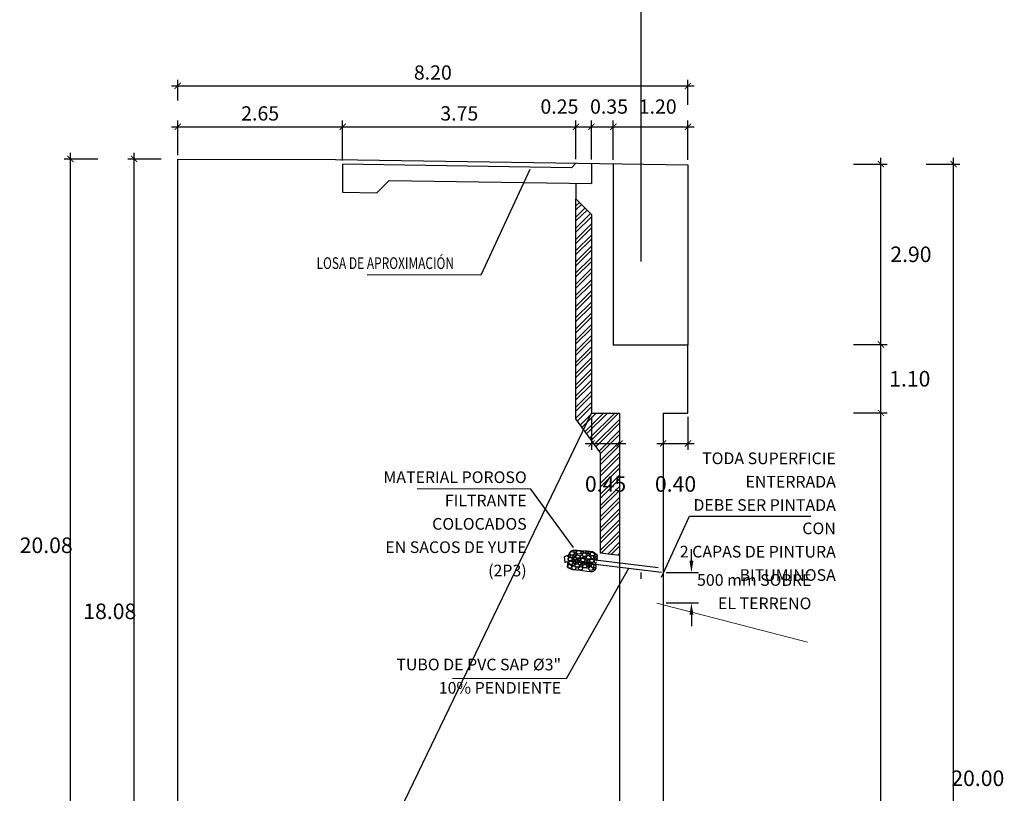
# Model space of a CAD drawing. Units: millimetres. Extents: x 288996 to 289756, y 8671717 to 8672126.
# Drawn here: x 289535 to 289551, y 8671816 to 8671829 of the extents above; entities that cross this region are included whole.
import ezdxf

# ---------------------------------------------------------------- set-up
doc = ezdxf.new("R2010")
doc.units = ezdxf.units.MM
for name, pattern in [('DASHDOT', [1, 0.5, -0.25, 0, -0.25]), ('DASHED2', [0.375, 0.25, -0.125]), ('HIDDEN', [0.375, 0.25, -0.125])]:
    doc.linetypes.add(name, pattern=pattern)
for name, color, linetype in [('01', 251, 'Continuous'), ('A-ESTRIBOS', 3, 'Continuous'), ('G-ACOTADO', 40, 'Continuous')]:
    doc.layers.add(name, color=color, linetype=linetype)
for name, color, linetype, lineweight in [('ACOTADO', 1, 'Continuous', 0), ('G-TEXTOS-NOTAS', 7, 'Continuous', 0), ('PROYECCION', 142, 'DASHED2', 5)]:
    doc.layers.add(name, color=color, linetype=linetype, lineweight=lineweight)
doc.styles.add('ROMANS', font='romans.shx')
doc.styles.add('ROMANS-SP', font='romans.shx', dxfattribs={"width": 0.75})
doc.styles.add('T 100', font='romans.shx')
doc.dimstyles.new('ESTANDAR  100', dxfattribs={"dimtxt": 0.27, "dimasz": 0.18, "dimexe": 0.18, "dimexo": 0.0625, "dimgap": 0.1, "dimtad": 1, "dimzin": 0, "dimdsep": 46, "dimtxsty": 'T 100', "dimblk": 'ARCHTICK', "dimcen": 0.09, "dimdle": 0.2, "dimclrd": 1, "dimclre": 1, "dimclrt": 2, "dimadec": 0, "dimazin": 0, "dimtfac": 1, "dimtmove": 2, "dimatfit": 3, "dimfxl": 0.18, "dimtolj": 1, "dimtzin": 0, "dimarcsym": 0})
doc.dimstyles.new('SNC-LAVALIN', dxfattribs={"dimscale": 0, "dimtxt": 1, "dimasz": 1, "dimexe": 1.5, "dimexo": 1, "dimgap": 1, "dimtad": 1, "dimzin": 1, "dimdsep": 46, "dimtxsty": 'ROMANS', "dimcen": 0.09, "dimclrd": 256, "dimclre": 256, "dimclrt": 7, "dimadec": 0, "dimazin": 0, "dimtfac": 1, "dimtix": 1, "dimtofl": 0, "dimtmove": 2, "dimatfit": 3, "dimfxl": 1, "dimtfill": 1, "dimtolj": 1, "dimarcsym": 0})
doc.dimstyles.new('SNC-LAVALIN CORTE', dxfattribs={"dimscale": 0, "dimtxt": 2.5, "dimasz": 2.5, "dimexe": 1.5, "dimexo": 1, "dimgap": 1.25, "dimtad": 2, "dimtih": 1, "dimtoh": 1, "dimlfac": 0.075, "dimzin": 1, "dimdsep": 46, "dimtxsty": 'ROMANS', "dimcen": 0.09, "dimclrd": 256, "dimclre": 256, "dimclrt": 7, "dimadec": 0, "dimazin": 0, "dimtfac": 1, "dimtix": 1, "dimtofl": 0, "dimtmove": 2, "dimatfit": 3, "dimfxl": 1, "dimtfill": 1, "dimtolj": 1, "dimarcsym": 0})

# ---------------------------------------------------------------- blocks, each defined once
blk = doc.blocks.new('*D796')
at = {"layer": 'Defpoints', "color": 0, "transparency": 16777216}
for p in [(289545.34, 8671819.663), (289545.34, 8671819.171), (289545.821, 8671819.171)]:
    blk.add_point(p, dxfattribs=at)
at = {"layer": 'G-ACOTADO', "lineweight": -2, "transparency": 16777216}
for p, q in [((289545.821, 8671819.85), (289545.821, 8671820.038)), ((289545.415, 8671819.663), (289545.934, 8671819.663)), ((289545.415, 8671819.171), (289545.934, 8671819.171)), ((289545.821, 8671818.983), (289545.821, 8671818.796))]:
    blk.add_line(p, q, dxfattribs=at)
at = {"layer": 'G-ACOTADO', "transparency": 16777216}
for points in [[(289545.79, 8671819.85), (289545.853, 8671819.85), (289545.821, 8671819.663)], [(289545.79, 8671818.983), (289545.853, 8671818.983), (289545.821, 8671819.171)]]:
    blk.add_solid(points, dxfattribs=at)
blk = doc.blocks.new('_ARCHTICK')
at = {"color": 0, "linetype": 'ByBlock', "const_width": 0.15}
blk.add_lwpolyline([(-0.5, -0.5), (0.5, 0.5)], dxfattribs=at)
blk = doc.blocks.new('*D798')
at = {"layer": 'ACOTADO', "color": 40, "lineweight": -2, "ltscale": 1.5, "transparency": 16777216}
for p, q in [((289540.216, 8671826.284), (289540.216, 8671826.925)), ((289543.966, 8671826.303), (289543.966, 8671826.925)), ((289540.116, 8671826.825), (289544.066, 8671826.825))]:
    blk.add_line(p, q, dxfattribs=at)
at = {"layer": 'Defpoints', "color": 0, "ltscale": 1.5, "transparency": 16777216}
for p in [(289543.966, 8671826.825), (289540.216, 8671826.222), (289543.966, 8671826.241)]:
    blk.add_point(p, dxfattribs=at)
at = {"layer": 'ACOTADO', "color": 40, "lineweight": -2, "ltscale": 1.5, "transparency": 16777216, "xscale": 0.1, "yscale": 0.1, "zscale": 0.1, "rotation": 180}
blk.add_blockref('_ARCHTICK', (289540.216, 8671826.825), dxfattribs=at)
at = {"layer": 'ACOTADO', "color": 40, "lineweight": -2, "ltscale": 1.5, "transparency": 16777216, "xscale": 0.1, "yscale": 0.1, "zscale": 0.1}
blk.add_blockref('_ARCHTICK', (289543.966, 8671826.825), dxfattribs=at)
at = {"layer": 'ACOTADO', "color": 0, "ltscale": 1.5, "transparency": 16777216, "insert": (289542.091, 8671827.04), "char_height": 0.23, "attachment_point": 5, "style": 'T 100'}
blk.add_mtext('\\A1;3.75', dxfattribs=at)
blk = doc.blocks.new('*D799')
at = {"layer": 'ACOTADO', "color": 40, "lineweight": -2, "ltscale": 1.5, "transparency": 16777216}
for p, q in [((289543.966, 8671826.303), (289543.966, 8671826.925)), ((289544.216, 8671826.3), (289544.216, 8671826.925)), ((289543.866, 8671826.825), (289544.316, 8671826.825))]:
    blk.add_line(p, q, dxfattribs=at)
at = {"layer": 'Defpoints', "color": 0, "ltscale": 1.5, "transparency": 16777216}
for p in [(289544.216, 8671826.825), (289543.966, 8671826.241), (289544.216, 8671826.237)]:
    blk.add_point(p, dxfattribs=at)
at = {"layer": 'ACOTADO', "color": 40, "lineweight": -2, "ltscale": 1.5, "transparency": 16777216, "xscale": 0.1, "yscale": 0.1, "zscale": 0.1, "rotation": 180}
blk.add_blockref('_ARCHTICK', (289543.966, 8671826.825), dxfattribs=at)
at = {"layer": 'ACOTADO', "color": 40, "lineweight": -2, "ltscale": 1.5, "transparency": 16777216, "xscale": 0.1, "yscale": 0.1, "zscale": 0.1}
blk.add_blockref('_ARCHTICK', (289544.216, 8671826.825), dxfattribs=at)
at = {"layer": 'ACOTADO', "color": 0, "ltscale": 1.5, "transparency": 16777216, "insert": (289543.7, 8671827.15), "char_height": 0.23, "attachment_point": 5, "style": 'T 100'}
blk.add_mtext('\\A1;0.25', dxfattribs=at)
blk = doc.blocks.new('*D800')
at = {"layer": 'ACOTADO', "color": 40, "lineweight": -2, "ltscale": 1.5, "transparency": 16777216}
for p, q in [((289544.216, 8671826.303), (289544.216, 8671826.925)), ((289544.566, 8671826.294), (289544.566, 8671826.925)), ((289544.116, 8671826.825), (289544.666, 8671826.825))]:
    blk.add_line(p, q, dxfattribs=at)
at = {"layer": 'Defpoints', "color": 0, "ltscale": 1.5, "transparency": 16777216}
for p in [(289544.566, 8671826.825), (289544.216, 8671826.241), (289544.566, 8671826.232)]:
    blk.add_point(p, dxfattribs=at)
at = {"layer": 'ACOTADO', "color": 40, "lineweight": -2, "ltscale": 1.5, "transparency": 16777216, "xscale": 0.1, "yscale": 0.1, "zscale": 0.1, "rotation": 180}
blk.add_blockref('_ARCHTICK', (289544.216, 8671826.825), dxfattribs=at)
at = {"layer": 'ACOTADO', "color": 40, "lineweight": -2, "ltscale": 1.5, "transparency": 16777216, "xscale": 0.1, "yscale": 0.1, "zscale": 0.1}
blk.add_blockref('_ARCHTICK', (289544.566, 8671826.825), dxfattribs=at)
at = {"layer": 'ACOTADO', "color": 0, "ltscale": 1.5, "transparency": 16777216, "insert": (289544.497, 8671827.15), "char_height": 0.23, "attachment_point": 5, "style": 'T 100'}
blk.add_mtext('\\A1;0.35', dxfattribs=at)
blk = doc.blocks.new('*D801')
at = {"layer": 'ACOTADO', "color": 40, "lineweight": -2, "ltscale": 1.5, "transparency": 16777216}
for p, q in [((289544.566, 8671826.303), (289544.566, 8671826.925)), ((289545.766, 8671826.294), (289545.766, 8671826.925)), ((289544.466, 8671826.825), (289545.866, 8671826.825))]:
    blk.add_line(p, q, dxfattribs=at)
at = {"layer": 'Defpoints', "color": 0, "ltscale": 1.5, "transparency": 16777216}
for p in [(289545.766, 8671826.825), (289544.566, 8671826.241), (289545.766, 8671826.232)]:
    blk.add_point(p, dxfattribs=at)
at = {"layer": 'ACOTADO', "color": 40, "lineweight": -2, "ltscale": 1.5, "transparency": 16777216, "xscale": 0.1, "yscale": 0.1, "zscale": 0.1, "rotation": 180}
blk.add_blockref('_ARCHTICK', (289544.566, 8671826.825), dxfattribs=at)
at = {"layer": 'ACOTADO', "color": 40, "lineweight": -2, "ltscale": 1.5, "transparency": 16777216, "xscale": 0.1, "yscale": 0.1, "zscale": 0.1}
blk.add_blockref('_ARCHTICK', (289545.766, 8671826.825), dxfattribs=at)
at = {"layer": 'ACOTADO', "color": 0, "ltscale": 1.5, "transparency": 16777216, "insert": (289545.279, 8671827.15), "char_height": 0.23, "attachment_point": 5, "style": 'T 100'}
blk.add_mtext('\\A1;1.20', dxfattribs=at)
blk = doc.blocks.new('*D802')
at = {"layer": 'ACOTADO', "color": 40, "lineweight": -2, "ltscale": 1.5, "transparency": 16777216}
for p, q in [((289537.566, 8671827.245), (289537.566, 8671827.582)), ((289545.766, 8671827.179), (289545.766, 8671827.582)), ((289537.466, 8671827.482), (289545.866, 8671827.482))]:
    blk.add_line(p, q, dxfattribs=at)
at = {"layer": 'Defpoints', "color": 0, "ltscale": 1.5, "transparency": 16777216}
for p in [(289545.766, 8671827.482), (289537.566, 8671827.183), (289545.766, 8671827.117)]:
    blk.add_point(p, dxfattribs=at)
at = {"layer": 'ACOTADO', "color": 40, "lineweight": -2, "ltscale": 1.5, "transparency": 16777216, "xscale": 0.1, "yscale": 0.1, "zscale": 0.1, "rotation": 180}
blk.add_blockref('_ARCHTICK', (289537.566, 8671827.482), dxfattribs=at)
at = {"layer": 'ACOTADO', "color": 40, "lineweight": -2, "ltscale": 1.5, "transparency": 16777216, "xscale": 0.1, "yscale": 0.1, "zscale": 0.1}
blk.add_blockref('_ARCHTICK', (289545.766, 8671827.482), dxfattribs=at)
at = {"layer": 'ACOTADO', "color": 0, "ltscale": 1.5, "transparency": 16777216, "insert": (289541.666, 8671827.697), "char_height": 0.23, "attachment_point": 5, "style": 'T 100'}
blk.add_mtext('\\A1;8.20', dxfattribs=at)
blk = doc.blocks.new('*D807')
at = {"layer": 'ACOTADO', "color": 40, "lineweight": -2, "ltscale": 1.5, "transparency": 16777216}
for p, q in [((289548.867, 8671808.125), (289548.867, 8671822.325)), ((289548.428, 8671822.225), (289548.967, 8671822.225)), ((289548.428, 8671808.225), (289548.967, 8671808.225))]:
    blk.add_line(p, q, dxfattribs=at)
at = {"layer": 'Defpoints', "color": 0, "ltscale": 1.5, "transparency": 16777216}
for p in [(289548.366, 8671822.225, 2383), (289548.867, 8671822.225), (289548.366, 8671808.225)]:
    blk.add_point(p, dxfattribs=at)
at = {"layer": 'ACOTADO', "color": 40, "lineweight": -2, "ltscale": 1.5, "transparency": 16777216, "xscale": 0.1, "yscale": 0.1, "zscale": 0.1}
for p, rotation in [((289548.867, 8671822.225), 90), ((289548.867, 8671808.225), 270)]:
    blk.add_blockref('_ARCHTICK', p, dxfattribs=dict(at, rotation=rotation))
at = {"layer": 'ACOTADO', "color": 0, "ltscale": 1.5, "transparency": 16777216, "insert": (289549.449, 8671815.225), "char_height": 0.25, "attachment_point": 5, "style": 'T 100'}
blk.add_mtext('\\A1;14.00', dxfattribs=at)
blk = doc.blocks.new('*D808')
at = {"layer": 'ACOTADO', "color": 40, "lineweight": -2, "ltscale": 1.5, "transparency": 16777216}
for p, q in [((289548.867, 8671822.125), (289548.867, 8671823.425)), ((289548.428, 8671823.325), (289548.967, 8671823.325)), ((289548.428, 8671822.225), (289548.967, 8671822.225))]:
    blk.add_line(p, q, dxfattribs=at)
at = {"layer": 'Defpoints', "color": 0, "ltscale": 1.5, "transparency": 16777216}
for p in [(289548.366, 8671823.325, -2383), (289548.867, 8671823.325), (289548.366, 8671822.225, -2383)]:
    blk.add_point(p, dxfattribs=at)
at = {"layer": 'ACOTADO', "color": 40, "lineweight": -2, "ltscale": 1.5, "transparency": 16777216, "xscale": 0.1, "yscale": 0.1, "zscale": 0.1}
for p, rotation in [((289548.867, 8671823.325), 90), ((289548.867, 8671822.225), 270)]:
    blk.add_blockref('_ARCHTICK', p, dxfattribs=dict(at, rotation=rotation))
at = {"layer": 'ACOTADO', "color": 0, "ltscale": 1.5, "transparency": 16777216, "insert": (289549.33, 8671822.775), "char_height": 0.25, "attachment_point": 5, "style": 'T 100'}
blk.add_mtext('\\A1;1.10', dxfattribs=at)
blk = doc.blocks.new('*D809')
at = {"layer": 'ACOTADO', "color": 40, "lineweight": -2, "ltscale": 1.5, "transparency": 16777216}
for p, q in [((289548.428, 8671826.225), (289548.967, 8671826.225)), ((289548.867, 8671823.225), (289548.867, 8671826.325)), ((289548.428, 8671823.325), (289548.967, 8671823.325))]:
    blk.add_line(p, q, dxfattribs=at)
at = {"layer": 'Defpoints', "color": 0, "ltscale": 1.5, "transparency": 16777216}
for p in [(289548.366, 8671826.225), (289548.867, 8671826.225), (289548.366, 8671823.325)]:
    blk.add_point(p, dxfattribs=at)
at = {"layer": 'ACOTADO', "color": 40, "lineweight": -2, "ltscale": 1.5, "transparency": 16777216, "xscale": 0.1, "yscale": 0.1, "zscale": 0.1}
for p, rotation in [((289548.867, 8671826.225), 90), ((289548.867, 8671823.325), 270)]:
    blk.add_blockref('_ARCHTICK', p, dxfattribs=dict(at, rotation=rotation))
at = {"layer": 'ACOTADO', "color": 0, "ltscale": 1.5, "transparency": 16777216, "insert": (289549.348, 8671824.775), "char_height": 0.25, "attachment_point": 5, "style": 'T 100'}
blk.add_mtext('\\A1;2.90', dxfattribs=at)
blk = doc.blocks.new('*D810')
at = {"layer": 'ACOTADO', "color": 40, "lineweight": -2, "ltscale": 1.5, "transparency": 16777216}
for p, q in [((289549.595, 8671826.225), (289550.134, 8671826.225)), ((289550.034, 8671806.125), (289550.034, 8671826.325)), ((289549.595, 8671806.225), (289550.134, 8671806.225))]:
    blk.add_line(p, q, dxfattribs=at)
at = {"layer": 'Defpoints', "color": 0, "ltscale": 1.5, "transparency": 16777216}
for p in [(289549.532, 8671826.225), (289550.034, 8671826.225), (289549.532, 8671806.225)]:
    blk.add_point(p, dxfattribs=at)
at = {"layer": 'ACOTADO', "color": 40, "lineweight": -2, "ltscale": 1.5, "transparency": 16777216, "xscale": 0.1, "yscale": 0.1, "zscale": 0.1}
for p, rotation in [((289550.034, 8671826.225), 90), ((289550.034, 8671806.225), 270)]:
    blk.add_blockref('_ARCHTICK', p, dxfattribs=dict(at, rotation=rotation))
at = {"layer": 'ACOTADO', "color": 0, "ltscale": 1.5, "transparency": 16777216, "insert": (289550.423, 8671816.354), "char_height": 0.25, "attachment_point": 5, "style": 'T 100'}
blk.add_mtext('\\A1;20.00', dxfattribs=at)
blk = doc.blocks.new('*D813')
at = {"layer": 'ACOTADO', "color": 40, "lineweight": -2, "ltscale": 1.5, "transparency": 16777216}
for p, q in [((289536.865, 8671808.125), (289536.865, 8671826.407)), ((289537.303, 8671826.307), (289536.765, 8671826.307)), ((289537.303, 8671808.225), (289536.765, 8671808.225))]:
    blk.add_line(p, q, dxfattribs=at)
at = {"layer": 'Defpoints', "color": 0, "ltscale": 1.5, "transparency": 16777216}
for p in [(289536.865, 8671826.307), (289537.366, 8671826.307), (289537.366, 8671808.225)]:
    blk.add_point(p, dxfattribs=at)
at = {"layer": 'ACOTADO', "color": 40, "lineweight": -2, "ltscale": 1.5, "transparency": 16777216, "xscale": 0.1, "yscale": 0.1, "zscale": 0.1}
for p, rotation in [((289536.865, 8671826.307), 90), ((289536.865, 8671808.225), 270)]:
    blk.add_blockref('_ARCHTICK', p, dxfattribs=dict(at, rotation=rotation))
at = {"layer": 'ACOTADO', "color": 0, "ltscale": 1.5, "transparency": 16777216, "insert": (289536.475, 8671819.037), "char_height": 0.25, "attachment_point": 5, "style": 'T 100'}
blk.add_mtext('\\A1;18.08', dxfattribs=at)
blk = doc.blocks.new('*D814')
at = {"layer": 'ACOTADO', "color": 40, "lineweight": -2, "ltscale": 1.5, "transparency": 16777216}
for p, q in [((289535.842, 8671806.125), (289535.842, 8671826.407)), ((289536.281, 8671826.307), (289535.742, 8671826.307)), ((289536.281, 8671806.225), (289535.742, 8671806.225))]:
    blk.add_line(p, q, dxfattribs=at)
at = {"layer": 'Defpoints', "color": 0, "ltscale": 1.5, "transparency": 16777216}
for p in [(289535.842, 8671826.307), (289536.344, 8671826.307), (289536.344, 8671806.225)]:
    blk.add_point(p, dxfattribs=at)
at = {"layer": 'ACOTADO', "color": 40, "lineweight": -2, "ltscale": 1.5, "transparency": 16777216, "xscale": 0.1, "yscale": 0.1, "zscale": 0.1}
for p, rotation in [((289535.842, 8671826.307), 90), ((289535.842, 8671806.225), 270)]:
    blk.add_blockref('_ARCHTICK', p, dxfattribs=dict(at, rotation=rotation))
at = {"layer": 'ACOTADO', "color": 0, "ltscale": 1.5, "transparency": 16777216, "insert": (289535.453, 8671820.099), "char_height": 0.25, "attachment_point": 5, "style": 'T 100'}
blk.add_mtext('\\A1;20.08', dxfattribs=at)
blk = doc.blocks.new('*D815')
at = {"layer": 'ACOTADO', "color": 40, "lineweight": -2, "ltscale": 1.5, "transparency": 16777216}
for p, q in [((289537.566, 8671826.369), (289537.566, 8671826.925)), ((289540.216, 8671826.303), (289540.216, 8671826.925)), ((289537.466, 8671826.825), (289540.316, 8671826.825))]:
    blk.add_line(p, q, dxfattribs=at)
at = {"layer": 'Defpoints', "color": 0, "ltscale": 1.5, "transparency": 16777216}
for p in [(289540.216, 8671826.825), (289537.566, 8671826.307), (289540.216, 8671826.241)]:
    blk.add_point(p, dxfattribs=at)
at = {"layer": 'ACOTADO', "color": 40, "lineweight": -2, "ltscale": 1.5, "transparency": 16777216, "xscale": 0.1, "yscale": 0.1, "zscale": 0.1, "rotation": 180}
blk.add_blockref('_ARCHTICK', (289537.566, 8671826.825), dxfattribs=at)
at = {"layer": 'ACOTADO', "color": 40, "lineweight": -2, "ltscale": 1.5, "transparency": 16777216, "xscale": 0.1, "yscale": 0.1, "zscale": 0.1}
blk.add_blockref('_ARCHTICK', (289540.216, 8671826.825), dxfattribs=at)
at = {"layer": 'ACOTADO', "color": 0, "ltscale": 1.5, "transparency": 16777216, "insert": (289538.891, 8671827.04), "char_height": 0.23, "attachment_point": 5, "style": 'T 100'}
blk.add_mtext('\\A1;2.65', dxfattribs=at)
blk = doc.blocks.new('*D878')
at = {"layer": 'ACOTADO', "color": 40, "lineweight": -2, "ltscale": 1.5, "transparency": 16777216}
for p, q in [((289544.216, 8671822.161), (289544.216, 8671821.634)), ((289544.666, 8671822.161), (289544.666, 8671821.634)), ((289544.116, 8671821.734), (289544.766, 8671821.734))]:
    blk.add_line(p, q, dxfattribs=at)
at = {"layer": 'Defpoints', "color": 0, "ltscale": 1.5, "transparency": 16777216}
for p in [(289544.216, 8671822.224), (289544.666, 8671822.224), (289544.666, 8671821.734)]:
    blk.add_point(p, dxfattribs=at)
at = {"layer": 'ACOTADO', "color": 40, "lineweight": -2, "ltscale": 1.5, "transparency": 16777216, "xscale": 0.1, "yscale": 0.1, "zscale": 0.1, "rotation": 180}
blk.add_blockref('_ARCHTICK', (289544.216, 8671821.734), dxfattribs=at)
at = {"layer": 'ACOTADO', "color": 40, "lineweight": -2, "ltscale": 1.5, "transparency": 16777216, "xscale": 0.1, "yscale": 0.1, "zscale": 0.1}
blk.add_blockref('_ARCHTICK', (289544.666, 8671821.734), dxfattribs=at)
at = {"layer": 'ACOTADO', "color": 0, "ltscale": 1.5, "transparency": 16777216, "insert": (289544.441, 8671821.084), "char_height": 0.25, "attachment_point": 5, "style": 'T 100'}
blk.add_mtext('\\A1;0.45', dxfattribs=at)
blk = doc.blocks.new('*D879')
at = {"layer": 'ACOTADO', "color": 40, "lineweight": -2, "ltscale": 1.5, "transparency": 16777216}
for p, q in [((289545.366, 8671822.161), (289545.366, 8671821.634)), ((289545.766, 8671822.161), (289545.766, 8671821.634)), ((289545.266, 8671821.734), (289545.866, 8671821.734))]:
    blk.add_line(p, q, dxfattribs=at)
at = {"layer": 'Defpoints', "color": 0, "ltscale": 1.5, "transparency": 16777216}
for p in [(289545.366, 8671822.224), (289545.766, 8671822.224), (289545.766, 8671821.734)]:
    blk.add_point(p, dxfattribs=at)
at = {"layer": 'ACOTADO', "color": 40, "lineweight": -2, "ltscale": 1.5, "transparency": 16777216, "xscale": 0.1, "yscale": 0.1, "zscale": 0.1, "rotation": 180}
blk.add_blockref('_ARCHTICK', (289545.366, 8671821.734), dxfattribs=at)
at = {"layer": 'ACOTADO', "color": 40, "lineweight": -2, "ltscale": 1.5, "transparency": 16777216, "xscale": 0.1, "yscale": 0.1, "zscale": 0.1}
blk.add_blockref('_ARCHTICK', (289545.766, 8671821.734), dxfattribs=at)
at = {"layer": 'ACOTADO', "color": 0, "ltscale": 1.5, "transparency": 16777216, "insert": (289545.566, 8671821.084), "char_height": 0.25, "attachment_point": 5, "style": 'T 100'}
blk.add_mtext('\\A1;0.40', dxfattribs=at)

msp = doc.modelspace()

# ---------------------------------------------------------------- hatches: boundary and pattern name
h = msp.add_hatch()
h.set_pattern_fill('STEEL', color=252, scale=0.04, style=0)
h.set_pattern_definition([(45, (-529964.2465, 165072.19939), (-0.0898025612107, 0.0898025612107), []), (45, (-529964.2465, 165072.26289), (-0.0898025612107, 0.0898025612107), [])])
h.paths.add_polyline_path([(289544.362437, 8671819.971357), (289544.665873, 8671819.934757), (289544.665873, 8671822.22378), (289544.215873, 8671822.22378), (289544.215873, 8671825.414394), (289543.965901, 8671825.66447), (289543.965891, 8671822.135645), (289544.362437, 8671821.588827)])

# ---------------------------------------------------------------- linework, layer by layer
at = {"color": 55, "linetype": 'ByBlock', "true_color": 0x999b37}
for p, q in [((289545.284146, 8671819.7386, 2383), (289543.841661, 8671819.911008, 2383)), ((289545.339727, 8671819.662693, 2383), (289543.833982, 8671819.841427, 2383))]:
    msp.add_line(p, q, dxfattribs=at)
at = {"color": 55, "true_color": 0x999b37}
msp.add_lwpolyline([(289543.965901, 8671825.66447), (289544.215873, 8671825.414394), (289544.215873, 8671822.22378), (289544.665873, 8671822.22378), (289544.665873, 8671819.934757), (289544.362437, 8671819.971357), (289544.362437, 8671821.582505), (289543.965891, 8671822.129322), (289543.965901, 8671825.66447)], dxfattribs=at)
at = {"color": 55, "linetype": 'ByBlock', "true_color": 0x999b37, "elevation": 2383}
for points in [[(289543.844133, 8671819.915577), (289543.816502, 8671819.92654), (289543.77831, 8671819.913958), (289543.780752, 8671819.869976), (289543.787121, 8671819.824234), (289543.809739, 8671819.83154), (289543.843462, 8671819.840469)], [(289544.304266, 8671819.864748), (289544.30896, 8671819.911686), (289544.307635, 8671819.938119), (289544.273754, 8671819.967807), (289544.234139, 8671819.99281), (289544.145531, 8671820.001671), (289544.109045, 8671820.005319), (289544.046499, 8671820.011574), (289543.989164, 8671820.017307), (289543.929856, 8671820.02045), (289543.882315, 8671820.001692), (289543.857821, 8671819.96732), (289543.845313, 8671819.94753), (289543.844796, 8671819.889721), (289543.841671, 8671819.858473), (289543.845321, 8671819.842327), (289543.832222, 8671819.810156), (289543.827485, 8671819.77646), (289543.835426, 8671819.743374), (289543.865138, 8671819.724623), (289543.911006, 8671819.709516), (289543.973552, 8671819.703261), (289544.030887, 8671819.697528), (289544.072585, 8671819.693358), (289544.139823, 8671819.681374), (289544.197158, 8671819.67564), (289544.234164, 8671819.6772), (289544.262309, 8671819.695426), (289544.285761, 8671819.719381), (289544.288886, 8671819.75063), (289544.290969, 8671819.771462), (289544.294305, 8671819.795395)], [(289543.832842, 8671819.881029), (289543.860199, 8671819.908363), (289543.887015, 8671819.902948), (289543.910176, 8671819.88833), (289543.899072, 8671819.85937), (289543.888644, 8671819.850845), (289543.858307, 8671819.848412), (289543.848284, 8671819.857616), (289543.839751, 8671819.868037), (289543.832842, 8671819.881029)], [(289543.869041, 8671819.912028), (289543.849807, 8671819.91205), (289543.838092, 8671819.926114), (289543.840422, 8671819.94228), (289543.856783, 8671819.950924), (289543.870244, 8671819.948985), (289543.871189, 8671819.936472), (289543.872704, 8671819.918377), (289543.869041, 8671819.912028)], [(289543.863631, 8671819.973767), (289543.890987, 8671820.001101), (289543.917804, 8671819.995686), (289543.940964, 8671819.981068), (289543.929861, 8671819.952108), (289543.919433, 8671819.943583), (289543.889096, 8671819.94115), (289543.879072, 8671819.950353), (289543.870539, 8671819.960775), (289543.863631, 8671819.973767)], [(289543.913002, 8671819.901588), (289543.92221, 8671819.92527), (289543.904601, 8671819.940699), (289543.889704, 8671819.942189), (289543.873723, 8671819.932852), (289543.872234, 8671819.917966), (289543.880497, 8671819.904839), (289543.894584, 8671819.895229), (289543.913002, 8671819.901588)], [(289543.920315, 8671819.911376), (289543.919502, 8671819.930592), (289543.933044, 8671819.942907), (289543.949296, 8671819.941282), (289543.958643, 8671819.925312), (289543.957289, 8671819.911779), (289543.94483, 8671819.910291), (289543.926817, 8671819.907992), (289543.920315, 8671819.911376)], [(289543.965832, 8671819.867122), (289543.97504, 8671819.890804), (289543.957432, 8671819.906233), (289543.942534, 8671819.907723), (289543.926553, 8671819.898386), (289543.925065, 8671819.8835), (289543.933327, 8671819.870372), (289543.947414, 8671819.860763), (289543.965832, 8671819.867122)], [(289543.936155, 8671819.9877), (289543.935341, 8671820.006917), (289543.948884, 8671820.019231), (289543.965136, 8671820.017606), (289543.974482, 8671820.001636), (289543.973129, 8671819.988104), (289543.96067, 8671819.986616), (289543.942657, 8671819.984317), (289543.936155, 8671819.9877)], [(289543.946073, 8671819.943734), (289543.945259, 8671819.962951), (289543.958802, 8671819.975265), (289543.975054, 8671819.97364), (289543.9844, 8671819.95767), (289543.983047, 8671819.944137), (289543.970587, 8671819.94265), (289543.952575, 8671819.94035), (289543.946073, 8671819.943734)], [(289543.957817, 8671819.915081), (289543.985173, 8671819.942416), (289544.01199, 8671819.937), (289544.03515, 8671819.922383), (289544.024047, 8671819.893423), (289544.013619, 8671819.884898), (289543.983282, 8671819.882465), (289543.973258, 8671819.891668), (289543.964725, 8671819.902089), (289543.957817, 8671819.915081)], [(289543.970081, 8671819.988689), (289543.997438, 8671820.016024), (289544.024254, 8671820.010608), (289544.047414, 8671819.995991), (289544.036311, 8671819.967031), (289544.025883, 8671819.958506), (289543.995546, 8671819.956073), (289543.985523, 8671819.965276), (289543.976989, 8671819.975697), (289543.970081, 8671819.988689)], [(289544.074919, 8671819.897965), (289544.084126, 8671819.921647), (289544.066518, 8671819.937076), (289544.05162, 8671819.938566), (289544.035639, 8671819.929229), (289544.034151, 8671819.914343), (289544.042414, 8671819.901216), (289544.0565, 8671819.891606), (289544.074919, 8671819.897965)], [(289544.037404, 8671819.864813), (289544.06476, 8671819.892147), (289544.091577, 8671819.886732), (289544.114737, 8671819.872114), (289544.103634, 8671819.843154), (289544.093206, 8671819.834629), (289544.062869, 8671819.832196), (289544.052846, 8671819.841399), (289544.044312, 8671819.851821), (289544.037404, 8671819.864813)], [(289544.048027, 8671819.971046), (289544.047214, 8671819.990262), (289544.060756, 8671820.002577), (289544.077008, 8671820.000951), (289544.086355, 8671819.984982), (289544.085001, 8671819.971449), (289544.072542, 8671819.969961), (289544.054529, 8671819.967662), (289544.048027, 8671819.971046)], [(289544.063672, 8671819.949662), (289544.091028, 8671819.976997), (289544.117845, 8671819.971581), (289544.141005, 8671819.956964), (289544.129902, 8671819.928004), (289544.119474, 8671819.919479), (289544.089137, 8671819.917046), (289544.079113, 8671819.926249), (289544.07058, 8671819.93667), (289544.063672, 8671819.949662)], [(289544.091644, 8671819.887408), (289544.09083, 8671819.906625), (289544.104372, 8671819.91894), (289544.120624, 8671819.917314), (289544.129971, 8671819.901344), (289544.128618, 8671819.887812), (289544.116158, 8671819.886324), (289544.098145, 8671819.884025), (289544.091644, 8671819.887408)], [(289544.12157, 8671819.967792), (289544.120756, 8671819.987009), (289544.134298, 8671819.999323), (289544.15055, 8671819.997698), (289544.159897, 8671819.981728), (289544.158544, 8671819.968195), (289544.146084, 8671819.966708), (289544.128071, 8671819.964408), (289544.12157, 8671819.967792)], [(289544.129091, 8671819.906216), (289544.156447, 8671819.93355), (289544.183264, 8671819.928135), (289544.206424, 8671819.913518), (289544.195321, 8671819.884558), (289544.184893, 8671819.876033), (289544.154556, 8671819.8736), (289544.144533, 8671819.882803), (289544.135999, 8671819.893224), (289544.129091, 8671819.906216)], [(289544.14419, 8671819.934093), (289544.143376, 8671819.95331), (289544.156918, 8671819.965624), (289544.17317, 8671819.963999), (289544.182517, 8671819.948029), (289544.181164, 8671819.934497), (289544.168704, 8671819.933009), (289544.150691, 8671819.93071), (289544.14419, 8671819.934093)], [(289544.163013, 8671819.971849), (289544.162199, 8671819.991066), (289544.175741, 8671820.00338), (289544.191993, 8671820.001755), (289544.20134, 8671819.985785), (289544.199987, 8671819.972252), (289544.187527, 8671819.970765), (289544.169514, 8671819.968465), (289544.163013, 8671819.971849)], [(289544.19071, 8671819.961561), (289544.218067, 8671819.988895), (289544.244883, 8671819.98348), (289544.268043, 8671819.968862), (289544.25694, 8671819.939903), (289544.246512, 8671819.931378), (289544.216175, 8671819.928944), (289544.206152, 8671819.938148), (289544.197618, 8671819.948569), (289544.19071, 8671819.961561)], [(289544.24611, 8671819.886313), (289544.255318, 8671819.909996), (289544.23771, 8671819.925424), (289544.222812, 8671819.926914), (289544.206831, 8671819.917578), (289544.205343, 8671819.902691), (289544.213605, 8671819.889564), (289544.227692, 8671819.879954), (289544.24611, 8671819.886313)], [(289544.268792, 8671819.921633), (289544.267979, 8671819.94085), (289544.281521, 8671819.953164), (289544.297773, 8671819.951539), (289544.30712, 8671819.935569), (289544.305766, 8671819.922036), (289544.293307, 8671819.920549), (289544.275294, 8671819.918249), (289544.268792, 8671819.921633)], [(289544.270015, 8671819.879139), (289544.269201, 8671819.898356), (289544.282743, 8671819.91067), (289544.298995, 8671819.909045), (289544.308342, 8671819.893075), (289544.306989, 8671819.879542), (289544.294529, 8671819.878055), (289544.276516, 8671819.875755), (289544.270015, 8671819.879139)], [(289543.825997, 8671819.761573), (289543.853353, 8671819.788908), (289543.88017, 8671819.783492), (289543.90333, 8671819.768875), (289543.892227, 8671819.739915), (289543.881799, 8671819.73139), (289543.851462, 8671819.728957), (289543.841438, 8671819.73816), (289543.832905, 8671819.748581), (289543.825997, 8671819.761573)], [(289543.844276, 8671819.821252), (289543.871632, 8671819.848586), (289543.898449, 8671819.843171), (289543.921609, 8671819.828553), (289543.910505, 8671819.799594), (289543.900077, 8671819.791069), (289543.86974, 8671819.788636), (289543.859717, 8671819.797839), (289543.851184, 8671819.80826), (289543.844276, 8671819.821252)], [(289543.894042, 8671819.738966), (289543.921398, 8671819.7663), (289543.948215, 8671819.760885), (289543.971375, 8671819.746267), (289543.960272, 8671819.717307), (289543.949844, 8671819.708782), (289543.919507, 8671819.706349), (289543.909483, 8671819.715553), (289543.90095, 8671819.725974), (289543.894042, 8671819.738966)], [(289543.901495, 8671819.846283), (289543.900682, 8671819.8655), (289543.914224, 8671819.877815), (289543.930476, 8671819.876189), (289543.939823, 8671819.860219), (289543.938469, 8671819.846687), (289543.92601, 8671819.845199), (289543.907997, 8671819.8429), (289543.901495, 8671819.846283)], [(289543.907731, 8671819.771852), (289543.906917, 8671819.791069), (289543.92046, 8671819.803383), (289543.936712, 8671819.801758), (289543.946059, 8671819.785788), (289543.944705, 8671819.772255), (289543.932246, 8671819.770768), (289543.914233, 8671819.768468), (289543.907731, 8671819.771852)], [(289543.926553, 8671819.809607), (289543.925739, 8671819.828824), (289543.939282, 8671819.841139), (289543.955534, 8671819.839513), (289543.96488, 8671819.823543), (289543.963527, 8671819.810011), (289543.951068, 8671819.808523), (289543.933055, 8671819.806224), (289543.926553, 8671819.809607)], [(289543.948271, 8671819.776827), (289543.975627, 8671819.804161), (289544.002444, 8671819.798746), (289544.025604, 8671819.784128), (289544.014501, 8671819.755168), (289544.004073, 8671819.746643), (289543.973736, 8671819.74421), (289543.963712, 8671819.753413), (289543.955179, 8671819.763834), (289543.948271, 8671819.776827)], [(289543.962081, 8671819.832395), (289543.961267, 8671819.851612), (289543.97481, 8671819.863926), (289543.991062, 8671819.862301), (289544.000409, 8671819.846331), (289543.999055, 8671819.832798), (289543.986596, 8671819.831311), (289543.968583, 8671819.829011), (289543.962081, 8671819.832395)], [(289543.965224, 8671819.796465), (289543.96441, 8671819.815681), (289543.977953, 8671819.827996), (289543.994205, 8671819.826371), (289544.003552, 8671819.810401), (289544.002198, 8671819.796868), (289543.989739, 8671819.79538), (289543.971726, 8671819.793081), (289543.965224, 8671819.796465)], [(289543.998303, 8671819.732268), (289544.02566, 8671819.759603), (289544.052476, 8671819.754188), (289544.075636, 8671819.73957), (289544.064533, 8671819.71061), (289544.054105, 8671819.702085), (289544.023768, 8671819.699652), (289544.013745, 8671819.708855), (289544.005211, 8671819.719276), (289543.998303, 8671819.732268)], [(289544.000747, 8671819.853437), (289543.999933, 8671819.872653), (289544.013476, 8671819.884968), (289544.029728, 8671819.883343), (289544.039075, 8671819.867373), (289544.037721, 8671819.85384), (289544.025262, 8671819.852352), (289544.007249, 8671819.850053), (289544.000747, 8671819.853437)], [(289544.041658, 8671819.79192), (289544.050865, 8671819.815602), (289544.033257, 8671819.831031), (289544.018359, 8671819.832521), (289544.002378, 8671819.823184), (289544.00089, 8671819.808298), (289544.009153, 8671819.79517), (289544.023239, 8671819.785561), (289544.041658, 8671819.79192)], [(289544.02976, 8671819.761016), (289544.028946, 8671819.780233), (289544.042488, 8671819.792547), (289544.05874, 8671819.790922), (289544.068087, 8671819.774952), (289544.066734, 8671819.761419), (289544.054274, 8671819.759932), (289544.036262, 8671819.757632), (289544.02976, 8671819.761016)], [(289544.092804, 8671819.789565), (289544.102011, 8671819.813247), (289544.084403, 8671819.828676), (289544.069506, 8671819.830166), (289544.053525, 8671819.82083), (289544.052036, 8671819.805943), (289544.060299, 8671819.792816), (289544.074385, 8671819.783206), (289544.092804, 8671819.789565)], [(289544.064411, 8671819.782331), (289544.063598, 8671819.801548), (289544.07714, 8671819.813862), (289544.093392, 8671819.812237), (289544.102739, 8671819.796267), (289544.101385, 8671819.782734), (289544.088926, 8671819.781247), (289544.070913, 8671819.778947), (289544.064411, 8671819.782331)], [(289544.070052, 8671819.767238), (289544.097408, 8671819.794572), (289544.124225, 8671819.789157), (289544.147385, 8671819.774539), (289544.136282, 8671819.745579), (289544.125854, 8671819.737054), (289544.095517, 8671819.734621), (289544.085494, 8671819.743825), (289544.07696, 8671819.754246), (289544.070052, 8671819.767238)], [(289544.100985, 8671819.795813), (289544.100172, 8671819.81503), (289544.113714, 8671819.827344), (289544.129966, 8671819.825719), (289544.139313, 8671819.809749), (289544.137959, 8671819.796217), (289544.1255, 8671819.794729), (289544.107487, 8671819.79243), (289544.100985, 8671819.795813)], [(289544.103028, 8671819.79606), (289544.102214, 8671819.815277), (289544.115757, 8671819.827591), (289544.132009, 8671819.825966), (289544.141355, 8671819.809996), (289544.140002, 8671819.796464), (289544.127543, 8671819.794976), (289544.10953, 8671819.792676), (289544.103028, 8671819.79606)], [(289544.105853, 8671819.838843), (289544.112634, 8671819.856842), (289544.129919, 8671819.862866), (289544.144234, 8671819.855002), (289544.146576, 8671819.836647), (289544.140029, 8671819.824727), (289544.127982, 8671819.82824), (289544.110509, 8671819.833183), (289544.105853, 8671819.838843)], [(289544.139066, 8671819.773421), (289544.138252, 8671819.792638), (289544.151794, 8671819.804953), (289544.168046, 8671819.803327), (289544.177393, 8671819.787357), (289544.17604, 8671819.773825), (289544.16358, 8671819.772337), (289544.145567, 8671819.770038), (289544.139066, 8671819.773421)], [(289544.140684, 8671819.734889), (289544.13987, 8671819.754106), (289544.153412, 8671819.76642), (289544.169664, 8671819.764795), (289544.179011, 8671819.748825), (289544.177658, 8671819.735292), (289544.165198, 8671819.733805), (289544.147185, 8671819.731505), (289544.140684, 8671819.734889)], [(289544.140206, 8671819.798493), (289544.167562, 8671819.825828), (289544.194379, 8671819.820412), (289544.217539, 8671819.805795), (289544.206436, 8671819.776835), (289544.196008, 8671819.76831), (289544.165671, 8671819.765877), (289544.155648, 8671819.77508), (289544.147114, 8671819.785501), (289544.140206, 8671819.798493)], [(289544.146548, 8671819.839756), (289544.15333, 8671819.857755), (289544.170614, 8671819.863778), (289544.18493, 8671819.855915), (289544.187272, 8671819.83756), (289544.180724, 8671819.825639), (289544.168678, 8671819.829153), (289544.151204, 8671819.834095), (289544.146548, 8671819.839756)], [(289544.16459, 8671819.727714), (289544.191946, 8671819.755048), (289544.218763, 8671819.749633), (289544.241923, 8671819.735015), (289544.23082, 8671819.706056), (289544.220392, 8671819.697531), (289544.190055, 8671819.695097), (289544.180032, 8671819.704301), (289544.171498, 8671819.714722), (289544.16459, 8671819.727714)], [(289544.183947, 8671819.852892), (289544.211303, 8671819.880227), (289544.23812, 8671819.874812), (289544.26128, 8671819.860194), (289544.250177, 8671819.831234), (289544.239749, 8671819.822709), (289544.209412, 8671819.820276), (289544.199389, 8671819.829479), (289544.190855, 8671819.8399), (289544.183947, 8671819.852892)], [(289544.249914, 8671819.746518), (289544.259121, 8671819.7702), (289544.241513, 8671819.785629), (289544.226615, 8671819.787119), (289544.210634, 8671819.777782), (289544.209146, 8671819.762896), (289544.217408, 8671819.749768), (289544.231495, 8671819.740159), (289544.249914, 8671819.746518)], [(289544.272935, 8671819.78522), (289544.282142, 8671819.808902), (289544.264534, 8671819.824331), (289544.249637, 8671819.825821), (289544.233656, 8671819.816485), (289544.232167, 8671819.801598), (289544.24043, 8671819.788471), (289544.254516, 8671819.778861), (289544.272935, 8671819.78522)], [(289544.245107, 8671819.712145), (289544.244293, 8671819.731361), (289544.257836, 8671819.743676), (289544.274088, 8671819.742051), (289544.283434, 8671819.726081), (289544.282081, 8671819.712548), (289544.269621, 8671819.71106), (289544.251609, 8671819.708761), (289544.245107, 8671819.712145)], [(289544.307737, 8671819.845981), (289544.290129, 8671819.861409), (289544.275232, 8671819.862899), (289544.259251, 8671819.853563), (289544.257762, 8671819.838676), (289544.266025, 8671819.825549), (289544.280111, 8671819.815939), (289544.29853, 8671819.822298)]]:
    msp.add_lwpolyline(points, dxfattribs=at)
at = {"layer": '01', "color": 1, "linetype": 'DASHDOT', "ltscale": 20}
msp.add_line((289545.015873, 8671804.558763), (289545.015873, 8671833.450458), dxfattribs=at)
at = {"layer": 'A-ESTRIBOS', "color": 3}
for p, q in [((289544.215873, 8671826.237094), (289544.215873, 8671825.912058)), ((289544.565873, 8671826.231887), (289544.565873, 8671823.317458, 2383)), ((289545.765873, 8671826.214033), (289545.765873, 8671823.317458, 2383)), ((289544.215873, 8671825.415805), (289544.215873, 8671822.22378)), ((289545.765873, 8671823.317458, 2383), (289544.565873, 8671823.317458, 2383)), ((289545.765873, 8671822.22378), (289545.765873, 8671823.317458, 2383)), ((289544.215873, 8671822.22378), (289544.665873, 8671822.22378)), ((289545.365873, 8671822.22378), (289545.765873, 8671822.22378))]:
    msp.add_line(p, q, dxfattribs=at)
for points in [[(289537.565873, 8671808.425191), (289537.565873, 8671826.306652), (289540.099338, 8671826.298341), (289545.765873, 8671826.214033)], [(289543.965901, 8671826.240813), (289543.891992, 8671826.166905), (289540.215873, 8671826.221599), (289540.215873, 8671825.771549), (289540.765813, 8671825.763367), (289540.962902, 8671825.960457), (289544.215873, 8671825.912058)], [(289543.965901, 8671825.915777), (289543.965901, 8671825.665777), (289544.215873, 8671825.415805)], [(289537.565873, 8671808.225191), (289537.565873, 8671808.425191), (289544.215873, 8671822.22378)], [(289544.665873, 8671822.22378), (289544.665873, 8671808.225191)], [(289545.365873, 8671822.22378), (289545.365873, 8671808.225191)]]:
    msp.add_lwpolyline(points, dxfattribs=at)
at = {"layer": 'PROYECCION', "linetype": 'HIDDEN', "ltscale": 10, "elevation": 2383}
msp.add_lwpolyline([(289545.26586, 8671819.170603), (289547.769312, 8671818.522212)], dxfattribs=at)

# ---------------------------------------------------------------- texts
at = {"layer": 'G-TEXTOS-NOTAS', "style": 'ROMANS-SP', "width": 0.75}
msp.add_text('LOSA DE APROXIMACIÓN', height=0.1875, rotation=359.9752343, dxfattribs=at).set_placement((289539.796981, 8671824.54011, 2383))
at = {"layer": 'G-TEXTOS-NOTAS', "char_height": 0.1875, "attachment_point": 3, "rotation": 359.9752343, "line_spacing_factor": 1.2, "style": 'ROMANS-SP'}
for s, insert, width in [('{\\C7;TODA SUPERFICIE ENTERRADA\\PDEBE SER PINTADA CON\\P2 CAPAS DE PINTURA\\PBITUMINOSA\\P} ', (289548.141818, 8671821.589274, 2383), 2.59118593), ('{\\C7;MATERIAL POROSO\\PFILTRANTE COLOCADOS\\PEN SACOS DE YUTE\\P(2P3)\\P} ', (289543.174544, 8671821.286447, 2383), 2.65857838), ('500 mm SOBRE\\PEL TERRENO', (289547.749123, 8671819.634073, 2383), 2.65857838), ('TUBO DE PVC SAP %%C3"\\P{\\C7;10% PENDIENTE\\P} ', (289543.726357, 8671818.275568, 2383), 2.65857838)]:
    msp.add_mtext(s, dxfattribs=dict(at, insert=insert, width=width))

# ---------------------------------------------------------------- dimensions: what is measured, and where the dimension line sits
at = {"layer": 'ACOTADO', "color": 0, "ltscale": 1.5}
for base, p1, p2, override, picture, middle in [((289545.765873, 8671827.482368), (289537.565873, 8671827.182638), (289545.765873, 8671827.116799), {"dimtxt": 0.23, "dimasz": 0.1, "dimexe": 0.1, "dimtad": 2, "dimtih": 1, "dimtoh": 1, "dimdle": 0.1, "dimclrd": 40, "dimclre": 40, "dimclrt": 0}, '*D802', (289541.665873, 8671827.697368)), ((289540.215873, 8671826.824945), (289537.565873, 8671826.306652), (289540.215873, 8671826.240813), {"dimtxt": 0.23, "dimasz": 0.1, "dimexe": 0.1, "dimtad": 2, "dimtih": 1, "dimtoh": 1, "dimdle": 0.1, "dimclrd": 40, "dimclre": 40, "dimclrt": 0}, '*D815', (289538.890873, 8671827.039945)), ((289543.965901, 8671826.824945), (289540.215873, 8671826.221599), (289543.965901, 8671826.240813), {"dimtxt": 0.23, "dimasz": 0.1, "dimexe": 0.1, "dimtad": 2, "dimtih": 1, "dimtoh": 1, "dimdle": 0.1, "dimclrd": 40, "dimclre": 40, "dimclrt": 0}, '*D798', (289542.090887, 8671827.039945)), ((289544.665873, 8671821.733623), (289544.215873, 8671822.22378), (289544.665873, 8671822.22378), {"dimtxt": 0.25, "dimasz": 0.1, "dimexe": 0.1, "dimtad": 2, "dimtih": 1, "dimtoh": 1, "dimdle": 0.1, "dimclrd": 40, "dimclre": 40, "dimclrt": 0}, '*D878', (289544.440873, 8671821.083623)), ((289545.765873, 8671821.733623), (289545.365873, 8671822.22378), (289545.765873, 8671822.22378), {"dimtxt": 0.25, "dimasz": 0.1, "dimexe": 0.1, "dimtad": 2, "dimtih": 1, "dimtoh": 1, "dimdle": 0.1, "dimclrd": 40, "dimclre": 40, "dimclrt": 0}, '*D879', (289545.565873, 8671821.083623))]:
    dim = msp.add_linear_dim(base=base, p1=p1, p2=p2, dimstyle='ESTANDAR  100', override=override, dxfattribs=at)
    dim.commit()
    dim.dimension.update_dxf_attribs({"geometry": picture, "text_midpoint": middle})
for base, p1, p2, picture, middle in [((289544.215873, 8671826.824945), (289543.965901, 8671826.240813), (289544.215873, 8671826.237094), '*D799', (289543.699614, 8671827.149945)), ((289544.565873, 8671826.824945), (289544.215901, 8671826.240813), (289544.565873, 8671826.231887), '*D800', (289544.49691, 8671827.149945)), ((289545.765873, 8671826.824945), (289544.565901, 8671826.240813), (289545.765873, 8671826.231887), '*D801', (289545.27917, 8671827.149945))]:
    dim = msp.add_linear_dim(base=base, p1=p1, p2=p2, dimstyle='ESTANDAR  100', override={"dimtxt": 0.23, "dimasz": 0.1, "dimexe": 0.1, "dimtad": 2, "dimtih": 1, "dimtoh": 1, "dimdle": 0.1, "dimclrd": 40, "dimclre": 40, "dimclrt": 0}, dxfattribs=at)
    dim.commit()
    dim.dimension.update_dxf_attribs({"geometry": picture, "text_midpoint": middle, "dimtype": 160})
for base, p1, p2, picture, middle in [((289535.84236, 8671826.306652), (289536.343532, 8671806.225191), (289536.343532, 8671826.306652), '*D814', (289535.453075, 8671820.098925)), ((289536.864702, 8671826.306652), (289537.365873, 8671808.225191), (289537.365873, 8671826.306652), '*D813', (289536.475416, 8671819.037182)), ((289550.033571, 8671826.225191), (289549.532399, 8671806.225191), (289549.532399, 8671826.225191), '*D810', (289550.422857, 8671816.354305))]:
    dim = msp.add_linear_dim(base=base, p1=p1, p2=p2, angle=90, dimstyle='ESTANDAR  100', override={"dimtxt": 0.25, "dimasz": 0.1, "dimexe": 0.1, "dimtad": 2, "dimtih": 1, "dimtoh": 1, "dimdle": 0.1, "dimclrd": 40, "dimclre": 40, "dimclrt": 0}, dxfattribs=at)
    dim.commit()
    dim.dimension.update_dxf_attribs({"geometry": picture, "text_midpoint": middle, "dimtype": 160})
for base, p1, p2, picture, middle in [((289548.867045, 8671826.225191), (289548.365873, 8671823.325191), (289548.365873, 8671826.225191), '*D809', (289549.347997, 8671824.775191)), ((289548.867045, 8671823.325191, 2383), (289548.365873, 8671822.225191), (289548.365873, 8671823.325191), '*D808', (289549.33014, 8671822.775191, 2383)), ((289548.867045, 8671822.225191), (289548.365873, 8671808.225191), (289548.365873, 8671822.225191, 2383), '*D807', (289549.449188, 8671815.225191))]:
    dim = msp.add_linear_dim(base=base, p1=p1, p2=p2, angle=90, dimstyle='ESTANDAR  100', override={"dimtxt": 0.25, "dimasz": 0.1, "dimexe": 0.1, "dimtad": 2, "dimtih": 1, "dimtoh": 1, "dimdle": 0.1, "dimclrd": 40, "dimclre": 40, "dimclrt": 0}, dxfattribs=at)
    dim.commit()
    dim.dimension.update_dxf_attribs({"geometry": picture, "text_midpoint": middle})
at = {"layer": 'G-ACOTADO'}
dim = msp.add_linear_dim(base=(289545.821474, 8671819.170603, 2383), p1=(289545.339727, 8671819.662693, 2383), p2=(289545.339728, 8671819.170603, 2383), angle=90, text=' ', dimstyle='SNC-LAVALIN CORTE', override={"dimscale": 0.075, "dimlfac": 1}, dxfattribs=at)
dim.commit()
dim.dimension.update_dxf_attribs({"geometry": '*D796', "text_midpoint": (289545.821474, 8671819.416648, 2383)})

# ---------------------------------------------------------------- leaders
for points in [[(289543.224223, 8671826.13883), (289542.436788, 8671824.442219), (289540.611077, 8671824.443586)], [(289543.924933, 8671820.063464), (289543.239117, 8671821.002607), (289541.413406, 8671821.003974)], [(289545.339727, 8671819.586519), (289545.790409, 8671820.564547), (289547.741443, 8671820.565928)], [(289544.812526, 8671819.725273), (289543.807054, 8671817.954768), (289541.981344, 8671817.956135)]]:
    msp.add_leader(points, dimstyle='SNC-LAVALIN', override={"dimscale": 0.075}, dxfattribs=at)

doc.saveas('drawing.dxf')
